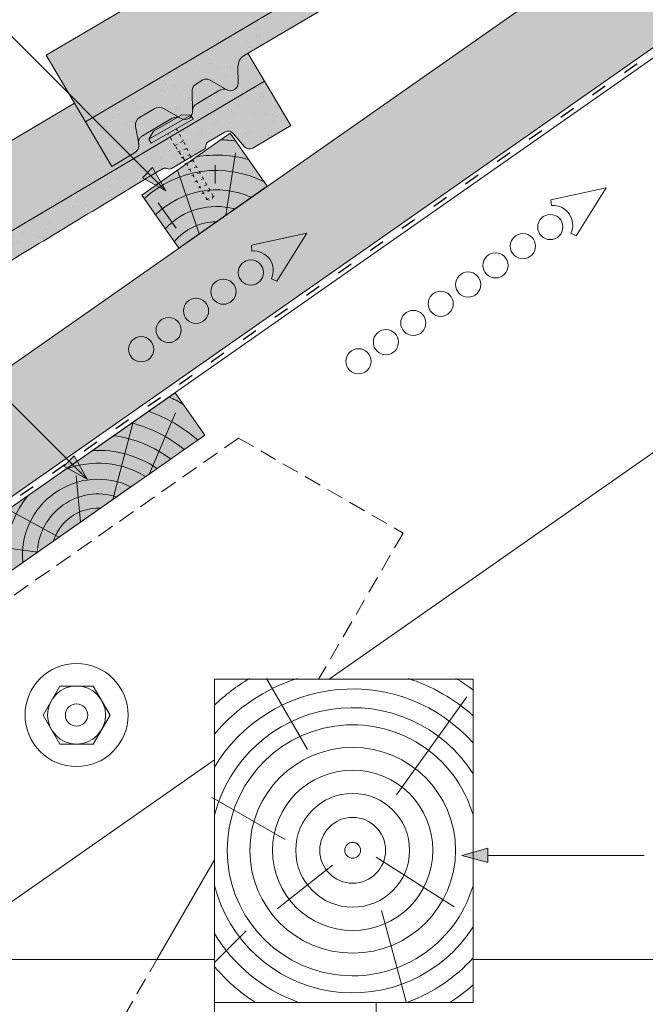
# Paper-space layout 'Elrendezés1' of a CAD drawing. Units: metres. Extents: x 7 to 284, y 8 to 198.
# Drawn here: x 154 to 183, y 114 to 160 of the extents above; entities that cross this region are included whole.
import ezdxf

# ---------------------------------------------------------------- set-up
doc = ezdxf.new("R2010")
doc.units = ezdxf.units.M
doc.header["$LTSCALE"] = 0.05
doc.linetypes.add('ACAD_ISO03W100', pattern=[30, 12, -18])
doc.linetypes.add('REJTETT2', pattern=[4.7624999999999975, 3.174999999999999, -1.587499999999999])
doc.layers.get('0').update_dxf_attribs({"linetype": 'CONTINUOUS'})

# ---------------------------------------------------------------- blocks, each defined once
blk = doc.blocks.new('Ereszdeszka')
at = {"linetype": 'Continuous', "lineweight": 5}
for p, q in [((393.7189091941923, 68.31235633430019), (394.9206720429926, 71.13668723007153)), ((392.0066923491348, 67.11344919234149), (392.956570415443, 70.70841998777787)), ((390.5038589246101, 66.0611538998157), (390.3162697139021, 68.20530838964156)), ((389.5088348084222, 65.36443051296068), (387.1542387913929, 66.6455836454257)), ((388.5084202390239, 64.66393269013312), (385.5546313258969, 65.05668184851454))]:
    blk.add_line(p, q, dxfattribs=at)
at = {"linetype": 'Continuous', "lineweight": 18}
blk.add_line((385.0651110751528, 65.18276067023086), (386.4416945223954, 63.21679576393714), dxfattribs=at)
at = {"linetype": 'Continuous', "lineweight": 5}
for radius, start, end in [(8.027387283325899, 60.64917489098127, 65.8420923849721), (7.054655479876599, 49.0732957447232, 70.68748599495592), (6.31206110314906, 50.76963814269308, 75.6921685013207), (5.572554110472444, 52.92884525279968, 82.60531412833306), (4.847498116901986, 55.72479509399184, 93.10094349357657), (4.24905038810798, 58.81100273360577, 110.5930711265541), (3.504606858607529, 64.30633184921228, 185.6936681507845), (4.24905038810798, 139.4069288734393, 191.1889972663933), (2.824301160031381, 72.40047370507911, 177.599526294913), (2.16461015458185, 87.418772411496, 162.5812275884979), (4.847498116901986, 156.8990565064205, 194.2752049060075), (5.572554110472444, 167.3946858716606, 183.7416363716684)]:
    blk.add_arc((391.3277547958481, 64.54389762297251), radius, start, end, dxfattribs=at)
blk = doc.blocks.new('cserépléc')
at = {"linetype": 'Continuous', "lineweight": 9, "true_color": 0xc29544}
h = blk.add_hatch(color=33, dxfattribs=at)
h.dxf.hatch_style = 1
h.paths.add_polyline_path([(83.48621580090128, 143.3838863940775), (85.2069451099544, 140.9264302612105), (81.11118488850946, 138.0585480794553), (79.39045557945632, 140.5160042123223)])
at = {"linetype": 'Continuous', "lineweight": 18}
for p, q in [((83.48621580090128, 143.3838863940775), (79.39045557945632, 140.5160042123223)), ((83.48621580090128, 143.3838863940775), (85.2069451099544, 140.9264302612105)), ((85.2069451099544, 140.9264302612105), (81.11118488850946, 138.0585480794553)), ((79.39045557945632, 140.5160042123223), (81.11118488850946, 138.0585480794553))]:
    blk.add_line(p, q, dxfattribs=at)
at = {"linetype": 'Continuous', "lineweight": 5}
for p, q in [((83.2851123386995, 139.5807484675994), (83.73890693723797, 142.4802368650685)), ((82.04455711101832, 138.7121023456115), (81.04152433965079, 141.672095004313)), ((82.78488014136857, 141.9050532333616), (82.78488014136857, 141.0457321303466)), ((80.13952852656799, 140.154608737615), (80.9849874408762, 138.9744410268919))]:
    blk.add_line(p, q, dxfattribs=at)
for radius, start, end in [(6.336134262895569, 81.86700139477496, 88.10259472406601), (5.619161289117755, 74.56255407365786, 99.38912857780598), (4.909437284838878, 63.06946793350978, 132.820435057789), (4.006696374974085, 66.05808168126266, 134.5975360879729), (3.235472299590469, 74.70842592368398, 136.9154541997697), (2.523440744207334, 90, 140.3507069087305)]:
    blk.add_arc((82.84402567059652, 136.7484555133825), radius, start, end, dxfattribs=at)
blk = doc.blocks.new('rozsdamentes csavar 4.5 30')
at = {"linetype": 'Continuous', "lineweight": 9}
for p, q in [((136.8961202289839, 156.8145817743382), (137.2682738475734, 157.0294447662108)), ((136.8961202289839, 156.5997187824657), (136.8961202289839, 156.8145817743382)), ((136.8961202289839, 156.8145817743382), (139.1513414742433, 156.8145817743382)), ((137.2682738475734, 157.0294447662108), (138.7791878556537, 157.0294447662108)), ((139.1513414742433, 156.8145817743382), (138.7791878556538, 157.0294447662108)), ((139.1513414742433, 156.5997187824657), (139.1513414742433, 156.8145817743382)), ((136.8961202289839, 156.5997187824656), (139.1513414742433, 156.5997187824656))]:
    blk.add_line(p, q, dxfattribs=at)
at = {"linetype": 'ACAD_ISO03W100', "lineweight": 9, "ltscale": 0.2}
for p, q in [((137.7987308516136, 155.945958121561), (137.7987308516136, 156.5997187824656)), ((138.2487308516136, 156.5997187824657), (138.2487308516136, 155.945958121561)), ((137.7987308516136, 155.945958121561), (138.2487308516136, 155.945958121561)), ((137.8561279703955, 155.1624901697674), (137.7987308516136, 155.945958121561)), ((138.1913337328317, 155.1624901697674), (138.2487308516136, 155.945958121561)), ((137.7770698837024, 155.6306975223352), (138.2703918195248, 155.5492514196876)), ((137.7770698837024, 155.310673885674), (138.2703918195248, 155.2292277830264)), ((137.7770698837024, 154.9906502490129), (138.2703918195248, 154.9092041463653)), ((137.8561279703955, 153.0423216636838), (137.8561279703955, 155.1624901697672)), ((138.1913337328317, 153.0423216636838), (138.1913337328317, 155.1624901697672)), ((137.7770698837024, 154.6706266123517), (138.2703918195248, 154.5891805097041)), ((137.7770698837024, 154.3506029756905), (138.2703918195248, 154.2691568730429)), ((137.7770698837024, 154.0305793390293), (138.2703918195248, 153.9491332363817)), ((137.7770698837024, 153.7105557023681), (138.2703918195248, 153.6291095997206)), ((137.7770698837024, 153.390532065707), (138.2703918195248, 153.3090859630594)), ((137.8264020772847, 153.062363818781), (138.2210596259426, 152.997206936663)), ((137.8561279703955, 153.0423216636838), (138.0237308516136, 152.8747187824657)), ((138.1913337328317, 153.0423216636838), (138.0237308516136, 152.8747187824656))]:
    blk.add_line(p, q, dxfattribs=at)

psp = doc.layouts.new('Elrendezés1')

# ---------------------------------------------------------------- hatches: boundary and pattern name
at = {"linetype": 'Continuous', "lineweight": 9, "true_color": 0xe36466}
h = psp.add_hatch(color=13, dxfattribs=at)
h.dxf.hatch_style = 1
edge = h.paths.add_edge_path()
edge.add_line((193.2187195648715, 176.5835687936177), (192.4565858144795, 177.8712121806251))
edge.add_line((192.4565858144795, 177.8712121806251), (192.2858642917188, 177.7701650773001))
edge.add_arc((192.5914743767247, 177.2538294539477), 0.6000000000000039, 120.6205526962533, 180.6205526962549)
edge.add_line((191.9915095675197, 177.247331168356), (191.9997009689959, 176.491046675407))
edge.add_arc((191.6497214969597, 176.4872560088118), 0.3499999999999915, -115.8302119285454, 0.6205526962530143, ccw=False)
edge.add_arc((191.3289586219172, 175.8091710792733), 0.4001517291136874, 65.13351759654428, 120.6205526962531)
edge.add_line((191.125141282001, 176.1535254000857), (190.0798808822697, 175.5348539248564))
edge.add_arc((190.283724742365, 175.1899636831965), 0.4006265069746699, 120.5847774980833, 182.7595303523537)
edge.add_arc((189.5339775762422, 175.1536414985626), 0.3499999999999919, -119.3794473037484, 2.789657031263573, ccw=False)
edge.add_line((189.3622706537928, 174.8486550516785), (189.3283019600289, 174.8677793764654))
edge.add_arc((189.1410281848553, 174.5134916420139), 0.400738400519073, 62.13941375776594, 120.6870622582162)
edge.add_line((188.936511845105, 174.8581136558576), (187.5571292264284, 174.0416810482979))
edge.add_spline(control_points=[(187.5571284878521, 174.0416805361517), (187.5221699879365, 174.020988887685), (187.4896230547463, 173.9934403792598), (187.4363133644719, 173.9297514231851), (187.4149219323943, 173.8926195921075), (187.3940725436134, 173.8363782654188), (187.3888801987594, 173.8176138236288), (187.3821404796402, 173.7826916631896), (187.3803070669646, 173.7662874559785), (187.3791370904828, 173.7396863102276), (187.3793315936107, 173.7287979357041), (187.3803091389385, 173.7135122022491), (187.3808538573735, 173.7081550407964), (187.3820251581472, 173.6990007973531), (187.3831747007925, 173.6924531461484), (187.3831768073116, 173.6924411567309)], knot_values=[0, 0, 0, 0, 0.1338915966821474, 0.1338915966821474, 0.2689019700260431, 0.2689019700260431, 0.3346808452945284, 0.3346808452945284, 0.3948769142736577, 0.3948769142736577, 0.441801048088222, 0.441801048088222, 0.4720144532805504, 0.4720144532805504, 0.5031395217352999, 0.5031395217352999, 0.5031395217352999, 0.5031395217352999], degree=3, periodic=0)
edge.add_line((187.3831768066431, 173.6924411620037), (187.3880544345546, 173.6664293957835))
edge.add_arc((186.994906714429, 173.592707823907), 0.3999999999999351, -59.379447303747725, 10.620552696258812, ccw=False)
edge.add_line((187.1986467710996, 173.2484840750054), (186.1488357765304, 172.6271191860065))
edge.add_line((186.1488357765304, 172.6271191860065), (184.9263954365066, 174.6924616794159))
edge.add_line((184.9263954365066, 174.6924616794159), (184.41515383159, 175.5562167246763))
edge.add_line((184.41515383159, 175.5562167246763), (155.2415654203358, 158.2888765834113))
edge.add_line((155.2415654203358, 158.2888765834113), (157.0752259303715, 155.1908628432973))
edge.add_line((157.0752259303715, 155.1908628432974), (193.2187195648715, 176.5835687936177))
at = {"linetype": 'Continuous', "lineweight": 9, "true_color": 0xe2d5bb}
psp.add_hatch(color=254, dxfattribs=at).paths.add_polyline_path([(138.4680827405166, 133.2757596401234), (140.8596659861422, 129.8602247949252), (150.3225394499999, 136.4862001274431), (153.5417233316675, 137.7265634665037), (203.1905139985706, 172.4910209544651), (200.3226318168154, 176.5867811759101)])
at = {"linetype": 'Continuous', "lineweight": 5, "true_color": 0x96363a}
h = psp.add_hatch(color=17, dxfattribs=at)
h.dxf.hatch_style = 1
edge = h.paths.add_edge_path()
edge.add_line((193.2187195653445, 176.5835687938978), (157.0752259306808, 155.1908628434804))
edge.add_line((157.0752259306808, 155.1908628434804), (158.2976662707047, 153.125520350071))
edge.add_line((158.2976662707046, 153.125520350071), (159.3474772652738, 153.7468852390699))
edge.add_arc((159.1437372086032, 154.0911089879714), 0.3999999999999571, 300.6205526962541, 370.6205526962533)
edge.add_line((159.5368849287289, 154.1648305598479), (159.3851539404775, 154.9739925267604))
edge.add_arc((159.7783016606032, 155.0477140986369), 0.4000000000000018, 120.6205526962531, 190.6205526962516, ccw=False)
edge.add_line((159.5745616039326, 155.3919378475385), (160.2810142888038, 155.8100749182958))
edge.add_arc((160.4847543454744, 155.4658511693942), 0.4000000000000139, 60.620552696251025, 120.620552696251, ccw=False)
edge.add_line((160.6809908282737, 155.8144071086902), (161.5111011479669, 155.347056215743))
edge.add_arc((161.6828080704163, 155.652042662627), 0.3500000000000014, 240.6205526962539, 360.620552696255)
edge.add_line((162.0327875424526, 155.6558333292222), (162.021844830557, 156.666137041177))
edge.add_arc((162.3218272351596, 156.6693861839729), 0.3000000000000087, 120.6205526962531, 180.6205526962496, ccw=False)
edge.add_line((162.1690221926566, 156.9275539956491), (162.5168762309267, 157.1334427575268))
edge.add_arc((162.6696812734296, 156.8752749458506), 0.3000000000000129, 60.620552696255686, 120.6205526962436, ccw=False)
edge.add_line((162.8168586355291, 157.1366919003226), (163.6268450686845, 156.6806707259923))
edge.add_arc((163.7985519911339, 156.9856571728763), 0.3499999999999932, 240.6205526962545, 360.6205526962544)
edge.add_line((164.1485314631701, 156.9894478394715), (164.140340061694, 157.7457323324205))
edge.add_arc((164.7403048708989, 157.7522306180121), 0.5999999999999968, 120.6205526962531, 180.6205526962549, ccw=False)
edge.add_line((164.434694785893, 158.2685662413645), (168.8227829098906, 160.8657993663651))
edge.add_spline(control_points=[(168.8227830657749, 160.8657994562115), (171.2781834923283, 162.2798894635426), (175.1778731921615, 164.5257603107537), (181.4889848948986, 168.2611976833639), (185.3340699470835, 170.599324460543), (187.7550891154371, 172.0715024926973)], knot_values=[0, 0, 0, 0, 8.500376300874944, 13.50037637313562, 22.00075276312704, 22.00075276312704, 22.00075276312704, 22.00075276312704], degree=3, periodic=0)
edge.add_line((187.7550891154371, 172.0715024926973), (188.5162796506205, 172.522037946077))
edge.add_arc((188.6181496789559, 172.3499260716262), 0.1999999999999896, 60.620552696253014, 120.6205526962531, ccw=False)
edge.add_arc((188.8143861617552, 172.6984820109222), 0.1999999999999894, 240.6205526962551, 300.6205526962408)
edge.add_line((188.9162561900905, 172.5263701364714), (190.4120114608698, 173.4116816950325))
edge.add_arc((190.3101414325345, 173.5837935694833), 0.199999999999985, 300.6205526962408, 360.6205526962626)
edge.add_arc((190.7101179720045, 173.5881257598778), 0.1999999999999964, 120.62055269625719, 180.6205526962627, ccw=False)
edge.add_line((190.6082479436692, 173.7602376343286), (191.3858278628669, 174.2204736793686))
edge.add_arc((191.5386329053699, 173.9623058676924), 0.3000000000000057, 40.62055269625529, 120.6205526962544, ccw=False)
edge.add_line((191.7663442507178, 174.1576198282786), (192.2979854768931, 173.537793480528))
edge.add_arc((192.525696822241, 173.7331074411141), 0.3000000000000056, 220.6205526962548, 300.6205526962518)
edge.add_line((192.6785018647441, 173.474939629438), (194.4411599053687, 174.5182263004879))
edge.add_line((194.4411599053687, 174.5182263004878), (193.2187195653445, 176.5835687938977))
at = {"linetype": 'Continuous', "lineweight": 9}
h = psp.add_hatch(dxfattribs=at)
h.set_pattern_fill('AR-SAND', color=256, scale=0.025, angle=30.62055269968503, style=0)
h.set_pattern_definition([(68.12055269968504, (185.1746578190987, 14.72956310203226), (-0.6576298026835734, 1.032548466500417), [0, -0.9651999999999992, 0, -1.079499999999998, 0, -1.031874999999998]), (38.12055269968502, (185.1746578190987, 14.72956310203226), (0.0543162694206342, 2.114588266288788), [0, -0.5206999999999999, 0, -0.86995, 0, -0.333375]), (358.120552699685, (184.5025179214236, 14.3317351738355), (1.699909668371936, 1.010322146582767), [0, -0.3174999999999995, 0, -1.142999999999998, 0, -1.492249999999998]), (348.120552699685, (184.5025179214236, 14.3317351738355), (1.358841447500642, 1.451903764391551), [0, -0.15875, 0, -0.7493, 0, -0.8572500000000001])])
edge = h.paths.add_edge_path()
edge.add_line((193.2187195653445, 176.5835687938978), (157.0752259306808, 155.1908628434804))
edge.add_line((157.0752259306808, 155.1908628434804), (158.2976662707047, 153.125520350071))
edge.add_line((158.2976662707046, 153.125520350071), (159.3474772652738, 153.7468852390699))
edge.add_arc((159.1437372086032, 154.0911089879714), 0.3999999999999571, 300.6205526962541, 370.6205526962533)
edge.add_line((159.5368849287289, 154.1648305598479), (159.3851539404775, 154.9739925267604))
edge.add_arc((159.7783016606032, 155.0477140986369), 0.4000000000000018, 120.6205526962531, 190.6205526962516, ccw=False)
edge.add_line((159.5745616039326, 155.3919378475385), (160.2810142888038, 155.8100749182958))
edge.add_arc((160.4847543454744, 155.4658511693942), 0.4000000000000139, 60.620552696251025, 120.620552696251, ccw=False)
edge.add_line((160.6809908282737, 155.8144071086902), (161.5111011479669, 155.347056215743))
edge.add_arc((161.6828080704163, 155.652042662627), 0.3500000000000014, 240.6205526962539, 360.620552696255)
edge.add_line((162.0327875424526, 155.6558333292222), (162.021844830557, 156.666137041177))
edge.add_arc((162.3218272351596, 156.6693861839729), 0.3000000000000087, 120.6205526962531, 180.6205526962496, ccw=False)
edge.add_line((162.1690221926566, 156.9275539956491), (162.5168762309267, 157.1334427575268))
edge.add_arc((162.6696812734296, 156.8752749458506), 0.3000000000000129, 60.620552696255686, 120.6205526962436, ccw=False)
edge.add_line((162.8168586355291, 157.1366919003226), (163.6268450686845, 156.6806707259923))
edge.add_arc((163.7985519911339, 156.9856571728763), 0.3499999999999932, 240.6205526962545, 360.6205526962544)
edge.add_line((164.1485314631701, 156.9894478394715), (164.140340061694, 157.7457323324205))
edge.add_arc((164.7403048708989, 157.7522306180121), 0.5999999999999968, 120.6205526962531, 180.6205526962549, ccw=False)
edge.add_line((164.434694785893, 158.2685662413645), (168.8227829098906, 160.8657993663651))
edge.add_spline(control_points=[(168.8227830657749, 160.8657994562115), (171.2781834923283, 162.2798894635426), (175.1778731921615, 164.5257603107537), (181.4889848948986, 168.2611976833639), (185.3340699470835, 170.599324460543), (187.7550891154371, 172.0715024926973)], knot_values=[0, 0, 0, 0, 8.500376300874944, 13.50037637313562, 22.00075276312704, 22.00075276312704, 22.00075276312704, 22.00075276312704], degree=3, periodic=0)
edge.add_line((187.7550891154371, 172.0715024926973), (188.5162796506205, 172.522037946077))
edge.add_arc((188.6181496789559, 172.3499260716262), 0.1999999999999896, 60.620552696253014, 120.6205526962531, ccw=False)
edge.add_arc((188.8143861617552, 172.6984820109222), 0.1999999999999894, 240.6205526962551, 300.6205526962408)
edge.add_line((188.9162561900905, 172.5263701364714), (190.4120114608698, 173.4116816950325))
edge.add_arc((190.3101414325345, 173.5837935694833), 0.199999999999985, 300.6205526962408, 360.6205526962626)
edge.add_arc((190.7101179720045, 173.5881257598778), 0.1999999999999964, 120.62055269625719, 180.6205526962627, ccw=False)
edge.add_line((190.6082479436692, 173.7602376343286), (191.3858278628669, 174.2204736793686))
edge.add_arc((191.5386329053699, 173.9623058676924), 0.3000000000000057, 40.62055269625529, 120.6205526962544, ccw=False)
edge.add_line((191.7663442507178, 174.1576198282786), (192.2979854768931, 173.537793480528))
edge.add_arc((192.525696822241, 173.7331074411141), 0.3000000000000056, 220.6205526962548, 300.6205526962518)
edge.add_line((192.6785018647441, 173.474939629438), (194.4411599053687, 174.5182263004879))
edge.add_line((194.4411599053687, 174.5182263004878), (193.2187195653445, 176.5835687938977))
at = {"linetype": 'Continuous', "lineweight": 9, "true_color": 0xe36466}
h = psp.add_hatch(color=13, dxfattribs=at)
h.dxf.hatch_style = 1
edge = h.paths.add_edge_path()
edge.add_line((165.3675500596024, 157.0819699580117), (164.6054163092105, 158.369613345019))
edge.add_line((164.6054163092104, 158.369613345019), (164.4346947864497, 158.268566241694))
edge.add_arc((164.7403048714557, 157.7522306183417), 0.6000000000000039, 120.6205526962533, 180.6205526962549)
edge.add_line((164.1403400622507, 157.7457323327499), (164.1485314637268, 156.9894478398009))
edge.add_arc((163.7985519916906, 156.9856571732058), 0.3499999999999915, -115.8302119285454, 0.6205526962530143, ccw=False)
edge.add_arc((163.4777891166481, 156.3075722436672), 0.4001517291136874, 65.13351759654428, 120.6205526962531)
edge.add_line((163.2739717767319, 156.6519265644796), (162.2287113770007, 156.0332550892504))
edge.add_arc((162.4325552370958, 155.6883648475905), 0.4006265069746699, 120.5847774980833, 182.7595303523537)
edge.add_arc((161.6828080709731, 155.6520426629565), 0.3499999999999919, -119.3794473037484, 2.789657031263573, ccw=False)
edge.add_line((161.5111011485236, 155.3470562160725), (161.4771324547598, 155.3661805408594))
edge.add_arc((161.2898586795862, 155.0118928064079), 0.400738400519073, 62.13941375776594, 120.6870622582162)
edge.add_line((161.0853423398359, 155.3565148202516), (159.7059597211593, 154.5400822126919))
edge.add_spline(control_points=[(159.705958982583, 154.5400817005457), (159.6710004826674, 154.5193900520789), (159.6384535494772, 154.4918415436538), (159.5851438592028, 154.4281525875791), (159.5637524271252, 154.3910207565014), (159.5429030383443, 154.3347794298128), (159.5377106934903, 154.3160149880228), (159.5309709743711, 154.2810928275836), (159.5291375616955, 154.2646886203724), (159.5279675852137, 154.2380874746215), (159.5281620883417, 154.227199100098), (159.5291396336694, 154.211913366643), (159.5296843521045, 154.2065562051903), (159.5308556528782, 154.1974019617471), (159.5320051955234, 154.1908543105423), (159.5320073020426, 154.1908423211248)], knot_values=[0, 0, 0, 0, 0.1338915966821474, 0.1338915966821474, 0.2689019700260431, 0.2689019700260431, 0.3346808452945284, 0.3346808452945284, 0.3948769142736577, 0.3948769142736577, 0.441801048088222, 0.441801048088222, 0.4720144532805504, 0.4720144532805504, 0.5031395217352999, 0.5031395217352999, 0.5031395217352999, 0.5031395217352999], degree=3, periodic=0)
edge.add_line((159.532007301374, 154.1908423263977), (159.5368849292855, 154.1648305601774))
edge.add_arc((159.1437372091599, 154.0911089883009), 0.3999999999999351, -59.379447303747725, 10.620552696258812, ccw=False)
edge.add_line((159.3474772658305, 153.7468852393994), (158.2976662712614, 153.1255203504005))
edge.add_line((158.2976662712614, 153.1255203504005), (157.0752259312375, 155.1908628438099))
edge.add_line((157.0752259312375, 155.1908628438099), (156.5639843263209, 156.0546178890703))
edge.add_line((156.5639843263209, 156.0546178890703), (127.3903959150667, 138.7872777478053))
edge.add_line((127.3903959150667, 138.7872777478053), (129.2240564251025, 135.6892640076913))
edge.add_line((129.2240564251025, 135.6892640076913), (165.3675500596025, 157.0819699580117))
at = {"linetype": 'Continuous', "lineweight": 5, "true_color": 0xe36466}
h = psp.add_hatch(color=13, dxfattribs=at)
h.dxf.hatch_style = 1
h.paths.add_polyline_path([(162.8168586355291, 157.1366919003226, 0.2679491924311178), (162.5168762309267, 157.1334427575268), (162.1690221926565, 156.927553995649, 0.2679491924310895), (162.0218448305571, 156.666137041177), (162.0323653467415, 155.6948132364279, -0.2607661234788622), (162.2287113764179, 156.0332550889054), (163.2739717761752, 156.6519265641501, -0.2469519547793038), (163.6460549699549, 156.6706259704034, -0.0154876989663246), (163.6268450686845, 156.6806707259923)])
at = {"linetype": 'Continuous', "lineweight": 5, "true_color": 0x96363a}
h = psp.add_hatch(color=17, dxfattribs=at)
h.dxf.hatch_style = 1
edge = h.paths.add_edge_path()
edge.add_line((165.3675500595188, 157.0819699579622), (129.224056424855, 135.6892640075449))
edge.add_line((129.224056424855, 135.6892640075448), (130.4464967648789, 133.6239215141354))
edge.add_line((130.4464967648789, 133.6239215141354), (131.4963077594481, 134.2452864031344))
edge.add_arc((131.2925677027775, 134.5895101520359), 0.3999999999999571, 300.6205526962541, 370.6205526962533)
edge.add_line((131.6857154229031, 134.6632317239123), (131.5339844346517, 135.4723936908249))
edge.add_arc((131.9271321547775, 135.5461152627014), 0.4000000000000018, 120.6205526962531, 190.6205526962516, ccw=False)
edge.add_line((131.7233920981068, 135.8903390116029), (132.429844782978, 136.3084760823602))
edge.add_arc((132.6335848396487, 135.9642523334586), 0.4000000000000139, 60.620552696251025, 120.620552696251, ccw=False)
edge.add_line((132.8298213224481, 136.3128082727547), (133.6599316421412, 135.8454573798074))
edge.add_arc((133.8316385645906, 136.1504438266915), 0.3500000000000014, 240.6205526962539, 360.620552696255)
edge.add_line((134.1816180366268, 136.1542344932867), (134.1706753247313, 137.1645382052415))
edge.add_arc((134.4706577293338, 137.1677873480373), 0.3000000000000087, 120.6205526962531, 180.6205526962496, ccw=False)
edge.add_line((134.3178526868308, 137.4259551597135), (134.6657067251009, 137.6318439215912))
edge.add_arc((134.8185117676039, 137.373676109915), 0.3000000000000129, 60.620552696255686, 120.6205526962436, ccw=False)
edge.add_line((134.9656891297034, 137.6350930643871), (135.7756755628588, 137.1790718900568))
edge.add_arc((135.9473824853082, 137.4840583369408), 0.3499999999999932, 240.6205526962545, 360.6205526962544)
edge.add_line((136.2973619573444, 137.487849003536), (136.2891705558682, 138.2441334964849))
edge.add_arc((136.8891353650733, 138.2506317820766), 0.5999999999999968, 120.6205526962531, 180.6205526962549, ccw=False)
edge.add_line((136.5835252800672, 138.766967405429), (140.9716134040648, 141.3642005304296))
edge.add_spline(control_points=[(140.9716135599491, 141.364200620276), (143.4270139865025, 142.778290627607), (147.3267036863358, 145.024161474818), (153.6378153890729, 148.7595988474283), (157.4829004412578, 151.0977256246075), (159.9039196096114, 152.5699036567618)], knot_values=[0, 0, 0, 0, 8.500376300874915, 13.50037637313561, 22.00075276312704, 22.00075276312704, 22.00075276312704, 22.00075276312704], degree=3, periodic=0)
edge.add_line((159.9039196096113, 152.5699036567618), (160.6651101447948, 153.0204391101415))
edge.add_arc((160.7669801731301, 152.8483272356907), 0.1999999999999896, 60.620552696253014, 120.6205526962531, ccw=False)
edge.add_arc((160.9632166559295, 153.1968831749867), 0.1999999999999894, 240.6205526962551, 300.6205526962408)
edge.add_line((161.0650866842648, 153.0247713005359), (162.560841955044, 153.9100828590969))
edge.add_arc((162.4589719267088, 154.0821947335477), 0.199999999999985, 300.6205526962408, 360.6205526962626)
edge.add_arc((162.8589484661788, 154.0865269239423), 0.1999999999999964, 120.62055269625719, 180.6205526962627, ccw=False)
edge.add_line((162.7570784378434, 154.2586387983931), (163.5346583570412, 154.7188748434331))
edge.add_arc((163.6874633995442, 154.4607070317569), 0.3000000000000057, 40.62055269625529, 120.6205526962544, ccw=False)
edge.add_line((163.9151747448921, 154.656020992343), (164.4468159710674, 154.0361946445924))
edge.add_arc((164.6745273164153, 154.2315086051786), 0.3000000000000056, 220.6205526962548, 300.6205526962518)
edge.add_line((164.8273323589183, 153.9733407935024), (166.5899903995429, 155.0166274645523))
edge.add_line((166.5899903995429, 155.0166274645523), (165.3675500595188, 157.0819699579622))
at = {"linetype": 'Continuous', "lineweight": 9}
h = psp.add_hatch(dxfattribs=at)
h.set_pattern_fill('AR-SAND', color=256, scale=0.025, angle=30.62055269968503, style=0)
h.set_pattern_definition([(68.12055269968504, (157.3234883132729, -4.77203573390328), (-0.6576298026835734, 1.032548466500417), [0, -0.9651999999999992, 0, -1.079499999999998, 0, -1.031874999999998]), (38.12055269968502, (157.3234883132729, -4.77203573390328), (0.0543162694206342, 2.114588266288788), [0, -0.5206999999999999, 0, -0.86995, 0, -0.333375]), (358.120552699685, (156.6513484155979, -5.169863662100041), (1.699909668371936, 1.010322146582767), [0, -0.3174999999999995, 0, -1.142999999999998, 0, -1.492249999999998]), (348.120552699685, (156.6513484155979, -5.169863662100041), (1.358841447500642, 1.451903764391551), [0, -0.15875, 0, -0.7493, 0, -0.8572500000000001])])
edge = h.paths.add_edge_path()
edge.add_line((165.3675500595188, 157.0819699579622), (129.224056424855, 135.6892640075449))
edge.add_line((129.224056424855, 135.6892640075448), (130.4464967648789, 133.6239215141354))
edge.add_line((130.4464967648789, 133.6239215141354), (131.4963077594481, 134.2452864031344))
edge.add_arc((131.2925677027775, 134.5895101520359), 0.3999999999999571, 300.6205526962541, 370.6205526962533)
edge.add_line((131.6857154229031, 134.6632317239123), (131.5339844346517, 135.4723936908249))
edge.add_arc((131.9271321547775, 135.5461152627014), 0.4000000000000018, 120.6205526962531, 190.6205526962516, ccw=False)
edge.add_line((131.7233920981068, 135.8903390116029), (132.429844782978, 136.3084760823602))
edge.add_arc((132.6335848396487, 135.9642523334586), 0.4000000000000139, 60.620552696251025, 120.620552696251, ccw=False)
edge.add_line((132.8298213224481, 136.3128082727547), (133.6599316421412, 135.8454573798074))
edge.add_arc((133.8316385645906, 136.1504438266915), 0.3500000000000014, 240.6205526962539, 360.620552696255)
edge.add_line((134.1816180366268, 136.1542344932867), (134.1706753247313, 137.1645382052415))
edge.add_arc((134.4706577293338, 137.1677873480373), 0.3000000000000087, 120.6205526962531, 180.6205526962496, ccw=False)
edge.add_line((134.3178526868308, 137.4259551597135), (134.6657067251009, 137.6318439215912))
edge.add_arc((134.8185117676039, 137.373676109915), 0.3000000000000129, 60.620552696255686, 120.6205526962436, ccw=False)
edge.add_line((134.9656891297034, 137.6350930643871), (135.7756755628588, 137.1790718900568))
edge.add_arc((135.9473824853082, 137.4840583369408), 0.3499999999999932, 240.6205526962545, 360.6205526962544)
edge.add_line((136.2973619573444, 137.487849003536), (136.2891705558682, 138.2441334964849))
edge.add_arc((136.8891353650733, 138.2506317820766), 0.5999999999999968, 120.6205526962531, 180.6205526962549, ccw=False)
edge.add_line((136.5835252800672, 138.766967405429), (140.9716134040648, 141.3642005304296))
edge.add_spline(control_points=[(140.9716135599491, 141.364200620276), (143.4270139865025, 142.778290627607), (147.3267036863358, 145.024161474818), (153.6378153890729, 148.7595988474283), (157.4829004412578, 151.0977256246075), (159.9039196096114, 152.5699036567618)], knot_values=[0, 0, 0, 0, 8.500376300874915, 13.50037637313561, 22.00075276312704, 22.00075276312704, 22.00075276312704, 22.00075276312704], degree=3, periodic=0)
edge.add_line((159.9039196096113, 152.5699036567618), (160.6651101447948, 153.0204391101415))
edge.add_arc((160.7669801731301, 152.8483272356907), 0.1999999999999896, 60.620552696253014, 120.6205526962531, ccw=False)
edge.add_arc((160.9632166559295, 153.1968831749867), 0.1999999999999894, 240.6205526962551, 300.6205526962408)
edge.add_line((161.0650866842648, 153.0247713005359), (162.560841955044, 153.9100828590969))
edge.add_arc((162.4589719267088, 154.0821947335477), 0.199999999999985, 300.6205526962408, 360.6205526962626)
edge.add_arc((162.8589484661788, 154.0865269239423), 0.1999999999999964, 120.62055269625719, 180.6205526962627, ccw=False)
edge.add_line((162.7570784378434, 154.2586387983931), (163.5346583570412, 154.7188748434331))
edge.add_arc((163.6874633995442, 154.4607070317569), 0.3000000000000057, 40.62055269625529, 120.6205526962544, ccw=False)
edge.add_line((163.9151747448921, 154.656020992343), (164.4468159710674, 154.0361946445924))
edge.add_arc((164.6745273164153, 154.2315086051786), 0.3000000000000056, 220.6205526962548, 300.6205526962518)
edge.add_line((164.8273323589183, 153.9733407935024), (166.5899903995429, 155.0166274645523))
edge.add_line((166.5899903995429, 155.0166274645523), (165.3675500595188, 157.0819699579622))
at = {"linetype": 'Continuous', "lineweight": 5, "true_color": 0xe36466}
h = psp.add_hatch(color=13, dxfattribs=at)
h.dxf.hatch_style = 1
edge = h.paths.add_edge_path()
edge.add_arc((160.4847543454744, 155.4658511693942), 0.4000000000000138, 60.62055269625099, 120.6205526962531)
edge.add_line((160.2810142888038, 155.8100749182958), (159.5745616039326, 155.3919378475385))
edge.add_arc((159.7783016606032, 155.0477140986369), 0.4000000000000018, 120.6205526962551, 190.6205526962516)
edge.add_line((159.3851539404775, 154.9739925267604), (159.5320072985467, 154.1908423381775))
edge.add_spline(control_points=[(159.5320073014864, 154.1908423207927), (159.5320051951371, 154.1908543092424), (159.5308556523655, 154.1974019610734), (159.5296843515477, 154.2065562048608), (159.5291396331127, 154.2119133663136), (159.5281620877849, 154.2271990997686), (159.527967584657, 154.2380874742921), (159.5291375611388, 154.264688620043), (159.5309709738145, 154.2810928272541), (159.5377106929336, 154.3160149876933), (159.5429030377876, 154.3347794294833), (159.5637524265685, 154.391020756172), (159.5851438586461, 154.4281525872496), (159.6384535489205, 154.4918415433243), (159.6710004821108, 154.5193900517494), (159.7059589820263, 154.5400817002162)], knot_values=[0, 0, 0, 0, 0.0311250707613254, 0.0311250707613254, 0.0613384759536538, 0.0613384759536538, 0.1082626097682179, 0.1082626097682179, 0.1684586787473473, 0.1684586787473473, 0.2342375540158326, 0.2342375540158326, 0.3692479273597282, 0.3692479273597282, 0.5031395240418757, 0.5031395240418757, 0.5031395240418757, 0.5031395240418757], degree=3, periodic=0)
edge.add_spline(control_points=[(159.7059609989755, 154.5400829023273), (159.7059603226003, 154.5400825019657), (159.705959646215, 154.5400821016101), (159.7059589698195, 154.5400817012603)], knot_values=[0.0012467378886364, 0.0012467378886364, 0.0012467378886364, 0.0012467378886364, 0.0012467866166865, 0.0012467866166865, 0.0012467866166865, 0.0012467866166865], degree=3, periodic=0)
edge.add_line((159.7059589698195, 154.5400817012603), (159.7059555374585, 154.540079736432))
edge.add_line((159.7059555374585, 154.540079736432), (161.0853423392594, 155.3565148199104))
edge.add_arc((161.2898586790295, 155.0118928060784), 0.4007384005190752, 62.139413757410125, 120.68706226150309, ccw=False)
edge.add_line((161.4771324542054, 155.3661805405288), (160.6809908282737, 155.8144071086902))
at = {"linetype": 'Continuous', "lineweight": 9}
h = psp.add_hatch(color=256, dxfattribs=at)
h.paths.add_polyline_path([(159.9451836140217, 152.8320387244354), (160.7903992253663, 151.9868231130909), (159.7088788996298, 152.5957340100434)])
h.paths.add_polyline_path([(160.1814888258757, 153.0683439362893), (160.7903994760888, 151.9868240488003), (160.7903992253663, 151.986823113091), (159.9451836140217, 152.8320387244354)])
at = {"linetype": 'Continuous', "lineweight": 9, "true_color": 0xc29544}
h = psp.add_hatch(color=33, dxfattribs=at)
h.dxf.hatch_style = 1
h.paths.add_polyline_path([(162.5980949810629, 140.6572538510306), (161.2215115338205, 142.6232187573241), (141.5618624708848, 128.8573842848987), (142.9384459181271, 126.8914193786055)])
at = {"linetype": 'Continuous', "lineweight": 9}
h = psp.add_hatch(color=256, dxfattribs=at)
h.paths.add_polyline_path([(156.3005677000764, 139.4504455003031), (157.1457833114208, 138.6052298889586), (156.0642629856844, 139.2141407859111)])
h.paths.add_polyline_path([(156.5368729119303, 139.686750712157), (157.1457835621434, 138.6052308246679), (157.1457833114208, 138.6052298889586), (156.3005677000764, 139.4504455003031)])
h = psp.add_hatch(color=256, dxfattribs=at)
h.paths.add_polyline_path([(174.5335875320072, 121.1521225797993), (174.5479546302638, 121.1481565965413), (175.7289236079892, 121.1481565985394), (175.7278016664205, 121.4902269120804)])
h.paths.add_polyline_path([(174.5479546302638, 121.1481565965413), (175.7299938168569, 120.8218591396311), (175.7289236079892, 121.1481565985394)])

# ---------------------------------------------------------------- linework, layer by layer
for p, q in [((200.3226318168154, 176.5867811759101), (138.4680827405164, 133.2757596401233)), ((155.2415654203358, 158.2888765834113), (184.4151538317684, 175.556216724782)), ((203.1905139985706, 172.4910209544651), (153.5417233316674, 137.7265634665036)), ((203.4164115471834, 172.1684058206859), (141.5618624708846, 128.8573842848992)), ((160.7903992253663, 151.9868231130909), (148.8705842828807, 163.9066380555765)), ((212.0200580924489, 159.8811251563512), (168.3803422268967, 129.3242671419615)), ((157.0752259309282, 155.1908628436268), (155.2415654208924, 158.2888765837408)), ((164.6054163093158, 158.3696133450814), (165.3675500596024, 157.0819699580117)), ((157.1457833114208, 138.6052298889586), (139.3634452117985, 156.387567988581)), ((163.2739874912872, 156.6519358613957), (162.2287113764387, 156.0332550889177)), ((127.39039591451, 138.7872777474758), (156.5639843259426, 156.0546178888464)), ((161.0859684657767, 155.3568854133181), (159.7059555374585, 154.540079736432)), ((159.7088788996298, 152.5957340100434), (160.1814888258757, 153.0683439362893)), ((160.7903997228282, 151.9868236105529), (160.1814888258757, 153.0683439362893)), ((160.7903987279039, 151.9868226156293), (159.7088787605497, 152.5957341491236)), ((156.0642629856844, 139.2141407859111), (156.5368729119302, 139.6867507121569)), ((157.1457838088827, 138.6052303864205), (156.5368729119302, 139.6867507121569)), ((157.1457828139586, 138.6052293914969), (156.0642628466042, 139.2141409249913)), ((155.8759517995061, 129.0143352702122), (155.0981983116718, 127.6672267135194)), ((157.4314587751744, 129.0143352702122), (155.8759517995061, 129.0143352702122)), ((157.4314587751744, 129.0143352702122), (158.2092122630086, 127.6672267135194)), ((155.0981983116718, 127.6672267135194), (155.8759517995061, 126.3201181568267)), ((158.2092122630086, 127.6672267135194), (157.4314587751744, 126.3201181568267)), ((157.4314587751744, 126.3201181568267), (155.8759517995061, 126.3201181568267)), ((163.0506505586512, 125.5923768595226), (150.1655090161503, 116.5701036205643)), ((174.5335887890186, 121.1521229356828), (175.7278016664205, 121.4902269120803)), ((174.533588791326, 121.1521222321691), (175.7299938168569, 120.8218591396311)), ((175.7299938168569, 120.8218591396311), (175.7278016664205, 121.4902269120803)), ((182.9891061388119, 121.1521229480501), (175.7289105989656, 121.1521229377051)), ((163.0506505586511, 120.952037925806), (160.3788058508507, 116.3242671419615)), ((163.0506505586511, 116.3242671419615), (143.1094339578094, 116.3242671419615)), ((175.0506505586512, 116.3242671419615), (213.5101544264988, 116.3242671419615)), ((163.0506505586511, 114.3242671419615), (163.0506505586511, 52.75603439244633)), ((170.5506505586512, 114.3242671419615), (170.5506505586512, 58.26387601775428))]:
    psp.add_line(p, q, dxfattribs=at)
at = {"linetype": 'Continuous', "lineweight": 18}
for p, q in [((193.2187195653445, 176.5835687938978), (157.0752259306808, 155.1908628434804)), ((164.434694785893, 158.2685662413645), (168.8227829258257, 160.8657993757969)), ((164.1485314631701, 156.9894478394715), (164.140340061694, 157.7457323324205)), ((165.3675500595188, 157.0819699579622), (129.224056424855, 135.6892640075448)), ((162.1690221926566, 156.927553995649), (162.5168762309267, 157.1334427575267)), ((162.8168586355292, 157.1366919003226), (163.6268450686845, 156.6806707259923)), ((166.5899903995429, 155.0166274645523), (165.3675500595188, 157.0819699579622)), ((162.0327875424527, 155.6558333292223), (162.0218448305571, 156.666137041177)), ((159.5745616039326, 155.3919378475385), (160.2810142888038, 155.8100749182957)), ((160.6809908282737, 155.8144071086902), (161.511101147967, 155.347056215743)), ((157.0752259306808, 155.1908628434804), (158.2976662707046, 153.125520350071)), ((159.5368849287289, 154.1648305598479), (159.3851539404775, 154.9739925267604)), ((164.8273323589183, 153.9733407935024), (166.5899903995429, 155.0166274645523)), ((162.7570784378434, 154.2586387983931), (163.5346583570412, 154.718874843433)), ((163.9151747448921, 154.656020992343), (164.4468159710674, 154.0361946445925)), ((158.2976662707046, 153.125520350071), (159.3474772652738, 153.7468852390699)), ((161.0650866842648, 153.0247713005359), (162.5608419550441, 153.910082859097)), ((159.9039196095858, 152.5699036567466), (160.6651101447948, 153.0204391101415)), ((141.5618624708846, 128.8573842848991), (161.2215115338202, 142.6232187573245)), ((162.5980949810627, 140.6572538510311), (161.2215115338204, 142.6232187573243)), ((142.9384459181269, 126.8914193786059), (162.5980949810627, 140.6572538510311)), ((159.3214868039066, 138.3629481056268), (142.9384459181269, 126.8914193786059)), ((163.0506505586512, 114.3242671419615), (163.0506505586512, 129.3242671419615)), ((163.0506505586512, 129.3242671419615), (175.0506505586512, 129.3242671419615)), ((175.0506505586512, 114.3242671419615), (175.0506505586512, 129.3242671419615)), ((163.0506505586512, 114.3242671419615), (175.0506505586512, 114.3242671419615))]:
    psp.add_line(p, q, dxfattribs=at)
at = {"linetype": 'ACAD_ISO03W100', "lineweight": 25, "ltscale": 1.199999999999999}
psp.add_line((203.303462772877, 172.3297133875755), (153.6546721059736, 137.565255899614), dxfattribs=at)
at = {"linetype": 'Continuous', "lineweight": 13}
for p, q in [((181.2311701936789, 152.129281032986), (178.6636099485254, 151.5763473741482)), ((181.2311701936789, 152.129281032986), (179.8334251916408, 149.9056780664369)), ((178.6871965785601, 151.3067509592057), (178.6636099485254, 151.5763473741482)), ((167.3362249634498, 150.018951304765), (164.7686647182962, 149.4660176459272)), ((167.3362249634498, 150.018951304765), (165.9384799614116, 147.7953483382159)), ((179.5881545325139, 150.0200496531084), (179.8334251916408, 149.9056780664369)), ((164.7922513483309, 149.1964212309847), (164.7686647182962, 149.4660176459272)), ((165.6932093022848, 147.9097199248874), (165.9384799614116, 147.7953483382159))]:
    psp.add_line(p, q, dxfattribs=at)
at = {"linetype": 'REJTETT2', "lineweight": 9, "ltscale": 5}
for p, q in [((164.1685672933716, 140.5203133375784), (152.2680751647845, 132.1874990407363)), ((164.1685672933716, 140.5203133375784), (171.8034415497539, 136.1123166304271)), ((171.8034415497539, 136.1123166304271), (167.8843593503158, 129.3242671419615)), ((151.7185518130063, 101.3242671419615), (160.3788058508507, 116.3242671419615))]:
    psp.add_line(p, q, dxfattribs=at)
at = {"linetype": 'Continuous', "lineweight": 5}
for p, q in [((167.3644613180166, 126.0696795387424), (165.463855444875, 129.3616254761876)), ((171.4906553415031, 123.9654213220644), (174.7679196093307, 128.5070121656507)), ((166.3272894695695, 121.8917330163033), (162.9160175337417, 123.8612317867325)), ((170.5526775078721, 121.0754731967068), (174.1800278917968, 118.7637178033492)), ((168.5327399840754, 120.6967625854842), (165.9613362217318, 118.6781471402323)), ((170.8049158405584, 118.5957640656056), (171.9394341186955, 114.3616842094823)), ((164.525777467887, 117.6584875565307), (163.0506505586511, 116.1833606472949))]:
    psp.add_line(p, q, dxfattribs=at)
at = {"linetype": 'Continuous', "lineweight": 13}
for centre in [(178.6332426706997, 150.310192597673), (177.362164205, 149.4201738743339), (176.0910857393004, 148.5301551509947), (164.7382974404705, 148.199862869452), (174.8200072736007, 147.6401364276556), (163.4672189747709, 147.3098441461129), (173.5489288079011, 146.7501177043165), (162.1961405090712, 146.4198254227737), (172.2778503422014, 145.8600989809774), (160.9250620433716, 145.5298066994346), (171.0067718765017, 144.9700802576382), (159.6539835776719, 144.6397879760955), (169.7356934108021, 144.0800615342991)]:
    psp.add_circle(centre, 0.5840265878515803, dxfattribs=at)
at = {"linetype": 'Continuous', "lineweight": 9}
for radius in [2.390873858259112, 1.347108556692774, 0.5176727276892003]:
    psp.add_circle((156.6537052873403, 127.6672267135194), radius, dxfattribs=at)
at = {"linetype": 'Continuous', "lineweight": 5}
for radius in [4.772328568939656, 3.722415676607852, 2.640688384087525, 1.527145644542088, 0.3680421478601943]:
    psp.add_circle((169.4647613194971, 121.3909879519547), radius, dxfattribs=at)
at = {"linetype": 'Continuous', "lineweight": 18}
for centre, radius, start, end in [((164.7403048708989, 157.7522306180121), 0.5999999999999998, 120.6205526996843, 180.620552696256), ((162.6696812734296, 156.8752749458506), 0.3000000000000004, 60.6205526962676, 120.6205526996843), ((162.3218272351596, 156.6693861839729), 0.3000000000000002, 120.6205526996843, 180.620552696256), ((163.7985519911339, 156.9856571728763), 0.349999999999993, 240.6205526962676, 0.6205526962552063), ((160.4847543454744, 155.4658511693942), 0.4000000000000085, 60.6205526962676, 120.6205526996843), ((159.7783016606032, 155.0477140986369), 0.4000000000000006, 120.6205526996843, 190.6205526962643), ((161.6828080704164, 155.652042662627), 0.3500000000000004, 240.6205526962713, 0.6205526962592771), ((163.6874633995442, 154.4607070317569), 0.3, 40.62055269624316, 120.6205526996843), ((159.1437372086032, 154.0911089879714), 0.3999999999999538, 300.6205526996843, 10.62055269626431), ((162.4589719267088, 154.0821947335477), 0.2000000000000003, 300.6205526996843, 0.6205526962592771), ((162.8589484661788, 154.0865269239423), 0.1999999999999993, 120.6205526996843, 180.6205526962552), ((164.6745273164153, 154.2315086051786), 0.3000000000000007, 220.6205526962432, 300.6205526996843), ((160.7669801731301, 152.8483272356906), 0.1999999999999997, 60.6205526962676, 120.6205526996843), ((160.9632166559295, 153.1968831749867), 0.2, 240.6205526962676, 300.6205526996843)]:
    psp.add_arc(centre, radius, start, end, dxfattribs=at)
at = {"linetype": 'Continuous', "lineweight": 9}
for centre, radius, start, end in [((163.4777891160914, 156.3075722433378), 0.4001517291136827, 65.13352080522284, 120.6134417475598), ((162.4329435882494, 155.6885946737992), 0.4006265069746762, 120.6493149265378, 179.1106132569404), ((161.2898586790295, 155.0118928060784), 0.4007384005190741, 62.13941325652306, 120.5826763667462)]:
    psp.add_arc(centre, radius, start, end, dxfattribs=at)
at = {"linetype": 'Continuous', "lineweight": 13}
for centre in [(178.7662368828161, 150.4033161475352), (164.8712916525869, 148.2929864193141)]:
    psp.add_arc(centre, 0.9068857858821537, 335.0000000000045, 95.00000000000634, dxfattribs=at)
at = {"linetype": 'Continuous', "lineweight": 5}
for radius, start, end in [(8.377603980833518, 107.9319259319834, 139.9627088716979), (9.3006048620842, 121.018427584553, 133.6019726001457), (8.377603980833518, 48.1821613378381, 72.06868112790471), (9.3006048620842, 53.08753480136531, 58.98217947533682), (7.487023775869879, 41.74839177747002, 148.9477200536237), (6.617628683731254, 32.42518949229051, 165.7535350629756), (5.8222404144351, 16.38142468630664, 343.6185753136933), (6.617628683731254, 194.2464649370244, 327.5748105077094), (7.487023775869879, 211.0522799463762, 249.8617947475553), (7.487023775869879, 290.1382052524447, 318.2516082225299), (8.377603980833518, 220.037291128302, 237.0408818717078), (8.377603980833518, 302.9591181282922, 311.8178386621619)]:
    psp.add_arc((169.4647613194971, 121.3909879519547), radius, start, end, dxfattribs=at)
at = {"linetype": 'Continuous', "lineweight": 9}
for points in [[(163.6460549496287, 156.6706259798315), (163.6460586798688, 156.6706241744767), (163.6460624100135, 156.6706223690791), (163.6460661400627, 156.670620563639)], [(163.6460661400626, 156.6706205636391), (163.6460624100753, 156.6706223690493), (163.646058679929, 156.670624174445), (163.6460549496239, 156.6706259798263)], [(162.0663438033743, 155.8501685720053), (162.0663689364306, 155.8502256665724), (162.0663940810614, 155.8502827553186), (162.0664192372586, 155.8503398382445)], [(161.3242017008099, 155.4111570421279), (161.3242787496559, 155.4111503670154), (161.3243557979464, 155.4111436722311), (161.3244328456739, 155.4111369577593)], [(161.4771269693464, 155.366183628526), (161.4771280517785, 155.3661830191486), (161.4771291342003, 155.3661824097681), (161.4771302166117, 155.3661818003845)], [(159.7059609989755, 154.5400829023273), (159.7059603226003, 154.5400825019657), (159.705959646215, 154.5400821016101), (159.7059589698195, 154.5400817012603)], [(159.5320081534691, 154.1908377766495), (159.5320075440341, 154.190841027014), (159.5320069346472, 154.1908442773875), (159.5320063253086, 154.1908475277702)]]:
    psp.add_open_spline(points, degree=3, dxfattribs=at)
psp.add_open_spline([(159.7059589820263, 154.5400817002162), (159.6710004821108, 154.5193900517494), (159.6384535489205, 154.4918415433243), (159.5851438586461, 154.4281525872496), (159.5637524265685, 154.391020756172), (159.5429030377876, 154.3347794294833), (159.5377106929336, 154.3160149876933), (159.5309709738145, 154.2810928272541), (159.5291375611388, 154.264688620043), (159.527967584657, 154.2380874742921), (159.5281620877849, 154.2271990997686), (159.5291396331127, 154.2119133663136), (159.5296843515477, 154.2065562048608), (159.5308561917347, 154.1973977456598), (159.5320072819842, 154.1908424238597), (159.5320073043847, 154.1908423043079)], degree=3, knots=[0, 0, 0, 0, 0.1338915966821474, 0.1338915966821474, 0.2689019700260431, 0.2689019700260431, 0.3346808452945284, 0.3346808452945284, 0.3948769142736577, 0.3948769142736577, 0.441801048088222, 0.441801048088222, 0.4720144532805504, 0.4720144532805504, 0.5031677696345761, 0.5031677696345761, 0.5031677696345761, 0.5031677696345761], dxfattribs=at)
at = {"linetype": 'Continuous', "lineweight": 18}
psp.add_open_spline([(140.9716135599491, 141.364200620276), (143.427013978845, 142.7782906239638), (147.3267036854658, 145.0241614763017), (153.6378153881908, 148.7595988489049), (157.4829004481358, 151.0977256295676), (159.9039196096114, 152.5699036567618)], degree=3, knots=[0, 0, 0, 0, 8.5003762755176, 13.50037639846298, 22.00075276309711, 22.00075276309711, 22.00075276309711, 22.00075276309711], dxfattribs=at)

# ---------------------------------------------------------------- block references
at = {"linetype": 'Continuous', "lineweight": 9, "rotation": 29.70833371291482}
psp.add_blockref('rozsdamentes csavar 4.5 30', (118.8140968473799, -49.65770480451713), dxfattribs=at)
at = {"color": 1, "linetype": 'Continuous', "lineweight": 9}
psp.add_blockref('cserépléc', (80.29315509209869, 11.27735177849727), dxfattribs=at)
at = {"color": 253, "linetype": 'Continuous', "lineweight": 9, "true_color": 0x9ea9ad}
psp.add_blockref('Ereszdeszka', (-233.6734240728, 70.55754085088043), dxfattribs=at)

doc.saveas('drawing.dxf')
